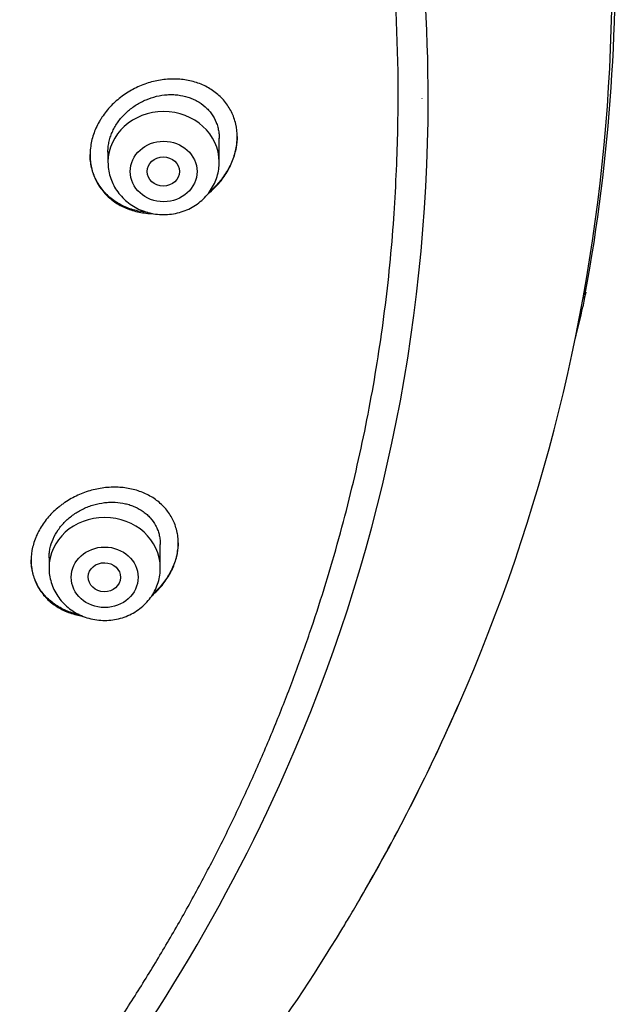
# Model space of a CAD drawing. Units: millimetres. Extents: x -18 to 399, y -35 to 1276.
# Drawn here: x 144 to 159, y 1067 to 1091 of the extents above; entities that cross this region are included whole.
import ezdxf

# ---------------------------------------------------------------- set-up
doc = ezdxf.new("R2010")
doc.units = ezdxf.units.MM
doc.layers.add('Default', color=7, linetype='Continuous')
doc.layers.add('DV1_Default', color=7, linetype='Continuous')

# ---------------------------------------------------------------- blocks, each defined once
blk = doc.blocks.new('SE')
at = {"layer": 'DV1_Default', "color": 7}
for p, q in [((153.762, 1089.495), (153.762, 1089.5)), ((148.661, 1087.904), (148.661, 1088.503)), ((145.861, 1088.158), (145.861, 1087.904)), ((153.115, 1087.646), (153.126, 1087.914)), ((147.178, 1077.7), (147.178, 1078.291)), ((144.378, 1077.962), (144.378, 1077.7)), ((154.674, 1074.243), (154.676, 1074.246))]:
    blk.add_line(p, q, dxfattribs=at)
for centre, radius, start, end in [((112.861, 1092.863), 45.761, 349.5836, 15.7618), ((113.038, 1092.602), 45.504, 336.2077, 15.4721), ((112.448, 1089.451), 41.469, 0.0237, 15.4051), ((112.1, 1089.529), 41.817, 336.0885, 359.9173), ((112.861, 1092.863), 45.761, 349.4282, 349.5826), ((105.891, 1096.229), 53.278, 346.1178, 347.0189), ((111, 1093.381), 47.683, 329.7848, 336.3363), ((110.997, 1093.384), 47.687, 329.9092, 336.3376), ((109.677, 1090.599), 44.466, 320.5623, 336.0939), ((109.837, 1094.063), 49.032, 329.1594, 329.7803), ((110.626, 1093.583), 48.108, 329.603, 329.8016), ((109.837, 1094.063), 49.032, 328.7227, 329.1594), ((110.626, 1093.583), 48.108, 329.1683, 329.1917), ((109.184, 1094.479), 49.806, 323.9161, 328.7035)]:
    blk.add_arc(centre, radius, start, end, dxfattribs=at)
for centre, major_axis, start_param, end_param in [((103.761, 1089.59), (-49.4, 0), 3.104151, 6.283185), ((147.261, 1087.904), (-1.4, 0), 3.141593, 6.283185), ((103.761, 1089.322), (-49.389, 0), -3.180458, -3.177536), ((145.778, 1077.7), (-1.4, 0), 3.141593, 6.283185)]:
    blk.add_ellipse(centre, major_axis=major_axis, ratio=0.906308, start_param=start_param, end_param=end_param, dxfattribs=at)
for centre, major_axis, ratio in [((147.261, 1087.667), (-0.84, 0), 0.906308), ((147.253, 1087.667), (-0.408, 0), 0.898358), ((145.778, 1077.463), (-0.84, 0), 0.906308), ((145.771, 1077.465), (-0.407, 0.008), 0.899336)]:
    blk.add_ellipse(centre, major_axis=major_axis, ratio=ratio, dxfattribs=at)
for points, knots in [([(148.553, 1087.263), (148.64, 1087.352), (148.718, 1087.446), (148.821, 1087.595), (148.853, 1087.646), (148.912, 1087.751), (148.939, 1087.806), (149.011, 1087.968), (149.048, 1088.079), (149.079, 1088.22), (149.084, 1088.248), (149.094, 1088.305), (149.098, 1088.334), (149.107, 1088.419), (149.11, 1088.475), (149.111, 1088.643), (149.099, 1088.752), (149.05, 1088.967), (149.014, 1089.069), (148.943, 1089.213), (148.917, 1089.259), (148.858, 1089.35), (148.826, 1089.393), (148.723, 1089.517), (148.646, 1089.591), (148.517, 1089.69), (148.471, 1089.721), (148.378, 1089.778), (148.281, 1089.83), (148.178, 1089.872), (148.073, 1089.909), (148.018, 1089.925), (147.852, 1089.966), (147.738, 1089.983), (147.565, 1089.993), (147.506, 1089.993), (147.387, 1089.99), (147.327, 1089.985), (147.149, 1089.964), (147.032, 1089.94), (146.857, 1089.889), (146.799, 1089.869), (146.683, 1089.825), (146.627, 1089.8), (146.461, 1089.72), (146.355, 1089.658), (146.203, 1089.551), (146.154, 1089.513), (146.059, 1089.433), (146.014, 1089.392), (145.884, 1089.262), (145.806, 1089.17), (145.719, 1089.045), (145.702, 1089.02), (145.67, 1088.968), (145.654, 1088.943), (145.61, 1088.865), (145.556, 1088.759), (145.514, 1088.65), (145.477, 1088.539), (145.461, 1088.483), (145.424, 1088.314), (145.411, 1088.201), (145.41, 1088.034), (145.413, 1087.978), (145.425, 1087.867), (145.434, 1087.812), (145.47, 1087.652), (145.506, 1087.55), (145.578, 1087.403), (145.605, 1087.355), (145.663, 1087.264), (145.726, 1087.177), (145.8, 1087.097), (145.878, 1087.021), (145.919, 1086.985), (146.049, 1086.884), (146.143, 1086.826), (146.294, 1086.754), (146.346, 1086.732), (146.453, 1086.694), (146.507, 1086.677), (146.673, 1086.636), (146.787, 1086.619), (146.93, 1086.61), (146.956, 1086.609), (146.982, 1086.609)], [0, 0, 0, 0, 0.0367375, 0.0367375, 0.0551062, 0.0551062, 0.0734749, 0.0734749, 0.1102124, 0.1102124, 0.1193967, 0.1193967, 0.1285811, 0.1285811, 0.1469498, 0.1469498, 0.1836873, 0.1836873, 0.2204248, 0.2204248, 0.2387935, 0.2387935, 0.2571622, 0.2571622, 0.2938997, 0.2938997, 0.3122684, 0.3122684, 0.3306371, 0.3490059, 0.3490059, 0.3673746, 0.3673746, 0.4041121, 0.4041121, 0.4224808, 0.4224808, 0.4408495, 0.4408495, 0.477587, 0.477587, 0.4959557, 0.4959557, 0.5143244, 0.5143244, 0.5510619, 0.5510619, 0.5694306, 0.5694306, 0.5877994, 0.5877994, 0.6245368, 0.6245368, 0.6337212, 0.6337212, 0.6429055, 0.6429055, 0.6612743, 0.679643, 0.679643, 0.6980117, 0.6980117, 0.7347492, 0.7347492, 0.7531179, 0.7531179, 0.7714867, 0.7714867, 0.8082241, 0.8082241, 0.8265928, 0.8265928, 0.8449616, 0.8633303, 0.8633303, 0.881699, 0.881699, 0.9184365, 0.9184365, 0.9368052, 0.9368052, 0.955174, 0.955174, 0.9919114, 0.9919114, 1, 1, 1, 1]), ([(145.861, 1088.154), (145.861, 1088.182), (145.862, 1088.21), (145.867, 1088.282), (145.872, 1088.325), (145.888, 1088.41), (145.908, 1088.495), (145.937, 1088.579), (145.97, 1088.661), (145.989, 1088.702), (146.052, 1088.823), (146.102, 1088.899), (146.187, 1089.007), (146.217, 1089.043), (146.281, 1089.111), (146.315, 1089.143), (146.419, 1089.236), (146.493, 1089.292), (146.612, 1089.367), (146.653, 1089.391), (146.736, 1089.434), (146.778, 1089.454), (146.907, 1089.508), (146.994, 1089.536), (147.174, 1089.579), (147.264, 1089.592), (147.398, 1089.6), (147.442, 1089.601), (147.531, 1089.599), (147.575, 1089.596), (147.706, 1089.581), (147.79, 1089.563), (147.912, 1089.525), (147.952, 1089.51), (148.029, 1089.477), (148.067, 1089.459), (148.176, 1089.398), (148.243, 1089.351), (148.334, 1089.27), (148.364, 1089.241), (148.418, 1089.18), (148.444, 1089.148), (148.514, 1089.049), (148.553, 1088.979), (148.598, 1088.865), (148.612, 1088.825), (148.633, 1088.746), (148.65, 1088.665), (148.658, 1088.582), (148.66, 1088.525), (148.661, 1088.511), (148.661, 1088.497)], [0, 0, 0, 0, 0.020799, 0.020799, 0.052045, 0.052045, 0.083291, 0.114537, 0.114537, 0.145782, 0.145782, 0.208274, 0.208274, 0.23952, 0.23952, 0.270766, 0.270766, 0.333257, 0.333257, 0.364503, 0.364503, 0.395749, 0.395749, 0.458241, 0.458241, 0.520732, 0.520732, 0.551978, 0.551978, 0.583224, 0.583224, 0.645716, 0.645716, 0.676961, 0.676961, 0.708207, 0.708207, 0.770699, 0.770699, 0.801945, 0.801945, 0.83319, 0.83319, 0.895682, 0.895682, 0.926928, 0.926928, 0.958174, 0.98942, 0.98942, 1, 1, 1, 1]), ([(149.111, 1088.548), (149.11, 1088.457), (149.101, 1088.365), (149.063, 1088.157), (149.03, 1088.045), (148.964, 1087.882), (148.939, 1087.828), (148.883, 1087.721), (148.853, 1087.668), (148.754, 1087.516), (148.679, 1087.42), (148.554, 1087.284), (148.509, 1087.241), (148.448, 1087.186), (148.433, 1087.172), (148.417, 1087.159)], [0, 0, 0, 0, 0.182514, 0.182514, 0.405539, 0.405539, 0.517052, 0.517052, 0.628565, 0.628565, 0.85159, 0.85159, 0.963103, 0.963103, 1, 1, 1, 1]), ([(146.864, 1086.636), (146.78, 1086.643), (146.698, 1086.655), (146.561, 1086.685), (146.506, 1086.7), (146.398, 1086.734), (146.345, 1086.755), (146.191, 1086.822), (146.095, 1086.876), (145.962, 1086.972), (145.919, 1087.007), (145.838, 1087.08), (145.8, 1087.119), (145.692, 1087.24), (145.631, 1087.329), (145.554, 1087.472), (145.53, 1087.522), (145.491, 1087.623), (145.457, 1087.726), (145.434, 1087.833), (145.422, 1087.915), (145.419, 1087.943), (145.414, 1087.998), (145.412, 1088.026), (145.411, 1088.068), (145.411, 1088.081), (145.411, 1088.094)], [0, 0, 0, 0, 0.1058344, 0.1058344, 0.1789275, 0.1789275, 0.2520205, 0.2520205, 0.3982067, 0.3982067, 0.4712997, 0.4712997, 0.5443928, 0.5443928, 0.6905789, 0.6905789, 0.763672, 0.763672, 0.836765, 0.9098581, 0.9098581, 0.9464046, 0.9464046, 0.9829512, 0.9829512, 1, 1, 1, 1]), ([(145.861, 1087.904), (145.861, 1087.837), (145.87, 1087.723), (145.911, 1087.534), (145.98, 1087.36), (146.075, 1087.191), (146.195, 1087.04), (146.336, 1086.905), (146.497, 1086.791), (146.673, 1086.699), (146.862, 1086.632), (147.059, 1086.592), (147.26, 1086.578), (147.462, 1086.592), (147.659, 1086.632), (147.848, 1086.699), (148.025, 1086.791), (148.186, 1086.905), (148.327, 1087.041), (148.447, 1087.193), (148.542, 1087.361), (148.611, 1087.536), (148.652, 1087.725), (148.66, 1087.838), (148.661, 1087.904)], [0, 0, 0, 0, 0.043416, 0.088242, 0.133206, 0.178365, 0.223751, 0.269371, 0.315209, 0.361231, 0.407394, 0.453652, 0.499964, 0.546286, 0.592577, 0.638793, 0.684885, 0.730809, 0.776522, 0.822, 0.867242, 0.912272, 0.95714, 1, 1, 1, 1]), ([(54.409, 1087.579), (54.426, 1087.182), (54.466, 1086.495), (54.562, 1085.324), (54.693, 1084.185), (54.857, 1083.021), (55.054, 1081.876), (55.284, 1080.728), (55.546, 1079.59), (55.842, 1078.456), (56.169, 1077.331), (56.529, 1076.213), (56.92, 1075.105), (57.344, 1074.006), (57.798, 1072.917), (58.284, 1071.839), (58.8, 1070.773), (59.347, 1069.72), (59.924, 1068.68), (60.53, 1067.654), (61.166, 1066.643), (61.83, 1065.646), (62.523, 1064.666), (63.243, 1063.703), (63.991, 1062.756), (64.766, 1061.828), (65.567, 1060.918), (66.394, 1060.028), (67.246, 1059.157), (68.123, 1058.307), (69.023, 1057.477), (69.948, 1056.669), (70.895, 1055.883), (71.864, 1055.12), (72.855, 1054.38), (73.867, 1053.663), (74.899, 1052.971), (75.951, 1052.303), (77.021, 1051.66), (78.109, 1051.043), (79.215, 1050.451), (80.337, 1049.886), (81.475, 1049.347), (82.629, 1048.835), (83.796, 1048.351), (84.977, 1047.894), (86.171, 1047.466), (87.376, 1047.065), (88.593, 1046.693), (89.819, 1046.35), (91.056, 1046.036), (92.3, 1045.751), (93.553, 1045.496), (94.812, 1045.27), (96.078, 1045.074), (97.349, 1044.908), (98.624, 1044.772), (99.902, 1044.666), (101.183, 1044.59), (102.466, 1044.544), (103.75, 1044.529), (105.033, 1044.544), (106.316, 1044.589), (107.597, 1044.664), (108.876, 1044.77), (110.151, 1044.906), (111.422, 1045.071), (112.687, 1045.267), (113.947, 1045.492), (115.2, 1045.747), (116.445, 1046.031), (117.681, 1046.345), (118.908, 1046.687), (120.125, 1047.059), (121.33, 1047.459), (122.524, 1047.887), (123.705, 1048.343), (124.873, 1048.827), (126.026, 1049.338), (127.165, 1049.876), (128.287, 1050.441), (129.393, 1051.032), (130.482, 1051.649), (131.553, 1052.292), (132.604, 1052.96), (133.637, 1053.652), (134.649, 1054.368), (135.64, 1055.108), (136.61, 1055.87), (137.558, 1056.656), (138.482, 1057.464), (139.384, 1058.293), (140.261, 1059.143), (141.113, 1060.013), (141.941, 1060.903), (142.742, 1061.813), (143.517, 1062.741), (144.266, 1063.687), (144.987, 1064.65), (145.68, 1065.63), (146.345, 1066.626), (146.981, 1067.637), (147.587, 1068.663), (148.165, 1069.703), (148.712, 1070.756), (149.229, 1071.821), (149.715, 1072.899), (150.17, 1073.987), (150.594, 1075.086), (150.986, 1076.195), (151.346, 1077.312), (151.674, 1078.437), (151.97, 1079.571), (152.233, 1080.709), (152.464, 1081.856), (152.661, 1083.001), (152.826, 1084.166), (152.957, 1085.305), (153.055, 1086.484), (153.095, 1087.177), (153.112, 1087.582)], [0, 0, 0, 0, 0.007889, 0.016368, 0.024847, 0.033326, 0.041805, 0.050284, 0.058763, 0.067243, 0.075722, 0.084202, 0.092682, 0.101162, 0.109642, 0.118123, 0.126604, 0.135085, 0.143566, 0.152047, 0.160529, 0.169011, 0.177493, 0.185975, 0.194457, 0.20294, 0.211423, 0.219906, 0.228389, 0.236873, 0.245356, 0.25384, 0.262324, 0.270808, 0.279293, 0.287777, 0.296262, 0.304747, 0.313231, 0.321716, 0.330202, 0.338687, 0.347172, 0.355657, 0.364143, 0.372628, 0.381114, 0.3896, 0.398085, 0.406571, 0.415057, 0.423543, 0.432029, 0.440515, 0.449001, 0.457487, 0.465973, 0.474459, 0.482945, 0.491431, 0.499917, 0.508403, 0.516889, 0.525375, 0.533861, 0.542347, 0.550834, 0.55932, 0.567805, 0.576291, 0.584777, 0.593263, 0.601749, 0.610235, 0.61872, 0.627206, 0.635692, 0.644177, 0.652663, 0.661148, 0.669633, 0.678118, 0.686603, 0.695088, 0.703573, 0.712058, 0.720542, 0.729026, 0.737511, 0.745995, 0.754479, 0.762962, 0.771446, 0.779929, 0.788412, 0.796895, 0.805378, 0.81386, 0.822343, 0.830825, 0.839307, 0.847788, 0.85627, 0.864751, 0.873232, 0.881713, 0.890193, 0.898674, 0.907154, 0.915634, 0.924114, 0.932593, 0.941073, 0.949552, 0.958031, 0.96651, 0.974989, 0.983468, 0.991947, 1, 1, 1, 1]), ([(147.066, 1077.093), (147.154, 1077.179), (147.233, 1077.271), (147.337, 1077.416), (147.37, 1077.466), (147.414, 1077.542), (147.429, 1077.568), (147.456, 1077.621), (147.469, 1077.647), (147.529, 1077.778), (147.566, 1077.885), (147.603, 1078.049), (147.613, 1078.104), (147.625, 1078.213), (147.631, 1078.321), (147.625, 1078.427), (147.617, 1078.506), (147.613, 1078.532), (147.604, 1078.584), (147.598, 1078.61), (147.568, 1078.738), (147.532, 1078.835), (147.462, 1078.972), (147.436, 1079.017), (147.379, 1079.104), (147.347, 1079.145), (147.247, 1079.263), (147.171, 1079.334), (147.043, 1079.43), (146.998, 1079.46), (146.906, 1079.515), (146.811, 1079.565), (146.709, 1079.606), (146.605, 1079.643), (146.551, 1079.659), (146.386, 1079.7), (146.273, 1079.718), (146.1, 1079.729), (146.041, 1079.73), (145.923, 1079.728), (145.862, 1079.724), (145.683, 1079.705), (145.565, 1079.683), (145.389, 1079.635), (145.33, 1079.617), (145.214, 1079.574), (145.157, 1079.551), (144.989, 1079.474), (144.881, 1079.414), (144.754, 1079.328), (144.728, 1079.31), (144.678, 1079.273), (144.654, 1079.254), (144.582, 1079.196), (144.536, 1079.156), (144.404, 1079.03), (144.325, 1078.94), (144.22, 1078.794), (144.187, 1078.744), (144.128, 1078.643), (144.074, 1078.54), (144.031, 1078.434), (143.994, 1078.327), (143.979, 1078.272), (143.941, 1078.108), (143.929, 1077.999), (143.928, 1077.864), (143.929, 1077.837), (143.932, 1077.783), (143.934, 1077.756), (143.943, 1077.676), (143.952, 1077.624), (143.988, 1077.47), (144.024, 1077.372), (144.118, 1077.183), (144.176, 1077.096), (144.277, 1076.976), (144.313, 1076.937), (144.39, 1076.864), (144.431, 1076.829), (144.559, 1076.733), (144.652, 1076.677), (144.8, 1076.607), (144.852, 1076.586), (144.958, 1076.549), (145.011, 1076.533), (145.117, 1076.507), (145.168, 1076.496), (145.221, 1076.488)], [0, 0, 0, 0, 0.037787, 0.037787, 0.056681, 0.056681, 0.066128, 0.066128, 0.075574, 0.075574, 0.113362, 0.113362, 0.132255, 0.132255, 0.151149, 0.170042, 0.170042, 0.179489, 0.179489, 0.188936, 0.188936, 0.226723, 0.226723, 0.245617, 0.245617, 0.26451, 0.26451, 0.302298, 0.302298, 0.321191, 0.321191, 0.340085, 0.358978, 0.358978, 0.377872, 0.377872, 0.415659, 0.415659, 0.434553, 0.434553, 0.453446, 0.453446, 0.491234, 0.491234, 0.510127, 0.510127, 0.529021, 0.529021, 0.566808, 0.566808, 0.576255, 0.576255, 0.585702, 0.585702, 0.604595, 0.604595, 0.642382, 0.642382, 0.661276, 0.661276, 0.68017, 0.699063, 0.699063, 0.717957, 0.717957, 0.755744, 0.755744, 0.765191, 0.765191, 0.774638, 0.774638, 0.793531, 0.793531, 0.831318, 0.831318, 0.869106, 0.869106, 0.887999, 0.887999, 0.906893, 0.906893, 0.94468, 0.94468, 0.963574, 0.963574, 0.982467, 0.982467, 1, 1, 1, 1]), ([(144.378, 1077.956), (144.378, 1077.99), (144.38, 1078.024), (144.387, 1078.1), (144.393, 1078.141), (144.419, 1078.265), (144.445, 1078.346), (144.516, 1078.507), (144.559, 1078.584), (144.636, 1078.695), (144.663, 1078.731), (144.722, 1078.801), (144.754, 1078.835), (144.852, 1078.932), (144.923, 1078.991), (145.038, 1079.072), (145.078, 1079.097), (145.159, 1079.144), (145.241, 1079.188), (145.327, 1079.225), (145.414, 1079.258), (145.458, 1079.273), (145.593, 1079.312), (145.682, 1079.33), (145.817, 1079.346), (145.862, 1079.35), (145.952, 1079.353), (145.997, 1079.353), (146.13, 1079.346), (146.215, 1079.334), (146.34, 1079.305), (146.381, 1079.294), (146.462, 1079.267), (146.501, 1079.252), (146.614, 1079.202), (146.684, 1079.161), (146.782, 1079.091), (146.814, 1079.066), (146.873, 1079.012), (146.9, 1078.984), (146.978, 1078.896), (147.023, 1078.833), (147.079, 1078.729), (147.095, 1078.693), (147.124, 1078.62), (147.148, 1078.545), (147.163, 1078.468), (147.174, 1078.388), (147.177, 1078.348), (147.178, 1078.3), (147.178, 1078.293), (147.178, 1078.287)], [0, 0, 0, 0, 0.025942, 0.025942, 0.057196, 0.057196, 0.119702, 0.119702, 0.182209, 0.182209, 0.213462, 0.213462, 0.244715, 0.244715, 0.307222, 0.307222, 0.338475, 0.338475, 0.369729, 0.400982, 0.400982, 0.432235, 0.432235, 0.494742, 0.494742, 0.525995, 0.525995, 0.557248, 0.557248, 0.619755, 0.619755, 0.651008, 0.651008, 0.682262, 0.682262, 0.744768, 0.744768, 0.776022, 0.776022, 0.807275, 0.807275, 0.869782, 0.869782, 0.901035, 0.901035, 0.932288, 0.963542, 0.963542, 0.994795, 0.994795, 1, 1, 1, 1]), ([(147.628, 1078.332), (147.627, 1078.247), (147.619, 1078.161), (147.597, 1078.046), (147.591, 1078.019), (147.578, 1077.964), (147.57, 1077.937), (147.546, 1077.856), (147.507, 1077.749), (147.457, 1077.644), (147.402, 1077.541), (147.371, 1077.49), (147.271, 1077.341), (147.195, 1077.248), (147.075, 1077.124), (147.038, 1077.088), (147, 1077.054)], [0, 0, 0, 0, 0.188957, 0.188957, 0.248313, 0.248313, 0.307668, 0.307668, 0.426379, 0.545089, 0.545089, 0.6638, 0.6638, 0.901221, 0.901221, 1, 1, 1, 1]), ([(145.138, 1076.525), (145.132, 1076.526), (145.127, 1076.527), (145.066, 1076.54), (145.012, 1076.555), (144.905, 1076.589), (144.852, 1076.608), (144.7, 1076.673), (144.606, 1076.726), (144.474, 1076.818), (144.432, 1076.851), (144.352, 1076.921), (144.314, 1076.958), (144.208, 1077.075), (144.147, 1077.159), (144.071, 1077.297), (144.048, 1077.345), (144.008, 1077.442), (143.975, 1077.541), (143.953, 1077.644), (143.936, 1077.749), (143.931, 1077.802), (143.929, 1077.871), (143.928, 1077.885), (143.928, 1077.9)], [0, 0, 0, 0, 0.007792, 0.007792, 0.088687, 0.088687, 0.169581, 0.169581, 0.331371, 0.331371, 0.412266, 0.412266, 0.49316, 0.49316, 0.65495, 0.65495, 0.735845, 0.735845, 0.816739, 0.897634, 0.897634, 0.978529, 0.978529, 1, 1, 1, 1]), ([(144.378, 1077.7), (144.378, 1077.633), (144.387, 1077.519), (144.429, 1077.33), (144.498, 1077.156), (144.593, 1076.988), (144.712, 1076.836), (144.854, 1076.701), (145.015, 1076.587), (145.191, 1076.495), (145.38, 1076.429), (145.577, 1076.388), (145.778, 1076.374), (145.98, 1076.388), (146.177, 1076.429), (146.366, 1076.495), (146.542, 1076.587), (146.703, 1076.702), (146.845, 1076.837), (146.965, 1076.989), (147.06, 1077.157), (147.129, 1077.332), (147.169, 1077.521), (147.178, 1077.634), (147.178, 1077.7)], [0, 0, 0, 0, 0.043416, 0.088242, 0.133206, 0.178365, 0.223751, 0.269371, 0.315209, 0.361231, 0.407394, 0.453652, 0.499964, 0.546286, 0.592577, 0.638793, 0.684885, 0.730809, 0.776522, 0.822, 0.867242, 0.912272, 0.95714, 1, 1, 1, 1])]:
    blk.add_open_spline(points, degree=3, knots=knots, dxfattribs=at)
for points in [[(148.371, 1087.098), (148.434, 1087.149), (148.495, 1087.205), (148.553, 1087.263)], [(157.877, 1084.637), (157.854, 1084.512), (157.831, 1084.387), (157.807, 1084.262)], [(146.969, 1077.005), (147.003, 1077.033), (147.035, 1077.063), (147.066, 1077.093)]]:
    blk.add_open_spline(points, degree=3, dxfattribs=at)

msp = doc.modelspace()

# ---------------------------------------------------------------- block references
at = {"layer": 'Default'}
msp.add_blockref('SE', (0, 0), dxfattribs=at)

doc.saveas('drawing.dxf')
